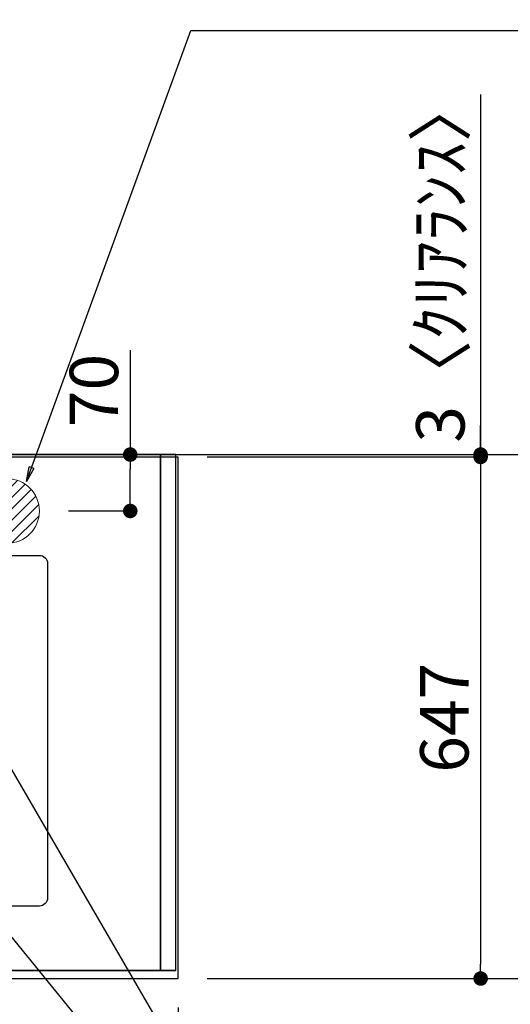
# Model space of a CAD drawing. Units: millimetres. Extents: x -109 to 26472, y -120 to 8859.
# Drawn here: x 17916 to 18524, y 6330 to 7551 of the extents above; entities that cross this region are included whole.
import ezdxf

# ---------------------------------------------------------------- set-up
doc = ezdxf.new("R2010")
doc.units = ezdxf.units.MM
doc.linetypes.add('DASHED', pattern=[0.75, 0.5, -0.25])
doc.linetypes.add('HIDDEN', pattern=[0.375, 0.25, -0.125])
doc.layers.get('DEFPOINTS').update_dxf_attribs({"color": 146})
for name, color, linetype in [('111-壁仕上', 3, 'Continuous'), ('121-キャビネット（中）', 253, 'HIDDEN'), ('126-甲板', 2, 'Continuous'), ('160-文字', 254, 'Continuous'), ('166-寸法B', 11, 'Continuous')]:
    doc.layers.add(name, color=color, linetype=linetype)
doc.styles.add('KH001', font='txt')
doc.dimstyles.new('KH1xx030', dxfattribs={"dimscale": 30, "dimtxt": 2, "dimasz": 0.6, "dimexe": 0.3, "dimexo": 1.2, "dimgap": 0.5, "dimtad": 3, "dimdec": 1, "dimdsep": 46, "dimlunit": 6, "dimtxsty": 'KH001', "dimblk": 'DOT', "dimcen": 1, "dimdle": 1, "dimclrd": 256, "dimclre": 256, "dimclrt": 256, "dimadec": 0, "dimazin": 0, "dimtfac": 1, "dimtdec": 1, "dimtix": 1, "dimtmove": 2, "dimatfit": 3, "dimldrblk": 'CLOSEDBLANK', "dimfxl": 1, "dimtolj": 1, "dimtzin": 0, "dimlwd": -1, "dimlwe": -1, "dimarcsym": 0})

# ---------------------------------------------------------------- blocks, each defined once
blk = doc.blocks.new('_Dot')
at = {"color": 0, "linetype": 'ByBlock', "lineweight": -2}
blk.add_line((-0.5, 0), (-1, 0), dxfattribs=at)
at = {"color": 0, "linetype": 'ByBlock', "const_width": 0.5}
blk.add_lwpolyline([(-0.25, 0, 1), (0.25, 0, 1)], format="xyb", close=True, dxfattribs=at)
blk = doc.blocks.new('*D441')
at = {"layer": '166-寸法B', "transparency": 16777216}
for p, q in [((15668.5, 6325.6), (15668.5, 6124.4)), ((18112.5, 6325.6), (18112.5, 6124.4)), ((18094.5, 6133.4), (15686.5, 6133.4))]:
    blk.add_line(p, q, dxfattribs=at)
at = {"layer": 'DEFPOINTS', "color": 0, "transparency": 16777216}
for p in [(15668.5, 6361.6), (18112.5, 6361.6), (15668.5, 6133.4)]:
    blk.add_point(p, dxfattribs=at)
at = {"layer": '166-寸法B', "transparency": 16777216, "xscale": 18, "yscale": 18, "zscale": 18, "rotation": 180}
blk.add_blockref('_Dot', (15668.5, 6133.4), dxfattribs=at)
at = {"layer": '166-寸法B', "transparency": 16777216, "xscale": 18, "yscale": 18, "zscale": 18}
blk.add_blockref('_Dot', (18112.5, 6133.4), dxfattribs=at)
at = {"layer": '166-寸法B', "transparency": 16777216, "insert": (16890.5, 6183.8), "char_height": 60, "attachment_point": 5, "style": 'KH001'}
blk.add_mtext('\\A1;2,444〈ﾜｰｸﾄｯﾌﾟ寸法〉', dxfattribs=at)
blk = doc.blocks.new('_ClosedBlank')
at = {"color": 0, "linetype": 'ByBlock', "lineweight": -2}
for p, q in [((-1, 0.167), (0, 0)), ((-1, 0.167), (-1, -0.167)), ((0, 0), (-1, -0.167))]:
    blk.add_line(p, q, dxfattribs=at)
blk = doc.blocks.new('*D442')
at = {"layer": '166-寸法B', "transparency": 16777216}
for p, q in [((18140.5, 7011.6), (18631.5, 7011.6)), ((18622.5, 6993.6), (18622.5, 6379.6)), ((18148.5, 6361.6), (18631.5, 6361.6))]:
    blk.add_line(p, q, dxfattribs=at)
at = {"layer": 'DEFPOINTS', "color": 0, "transparency": 16777216}
for p in [(18104.5, 7011.6), (18112.5, 6361.6), (18622.5, 6361.6)]:
    blk.add_point(p, dxfattribs=at)
at = {"layer": '166-寸法B', "transparency": 16777216, "xscale": 18, "yscale": 18, "zscale": 18}
for p, rotation in [((18622.5, 7011.6), 90), ((18622.5, 6361.6), 270)]:
    blk.add_blockref('_Dot', p, dxfattribs=dict(at, rotation=rotation))
at = {"layer": '166-寸法B', "transparency": 16777216, "insert": (18577.5, 6686.6), "char_height": 60, "attachment_point": 5, "rotation": 90, "style": 'KH001'}
blk.add_mtext('\\A1;650', dxfattribs=at)
blk = doc.blocks.new('*D452')
at = {"layer": '166-寸法B', "transparency": 16777216}
for p, q in [((18148.5, 7008.6), (18496.5, 7008.6)), ((18487.5, 6990.6), (18487.5, 6379.6)), ((18148.5, 6361.6), (18496.5, 6361.6))]:
    blk.add_line(p, q, dxfattribs=at)
at = {"layer": 'DEFPOINTS', "color": 0, "transparency": 16777216}
for p in [(18112.5, 7008.6), (18112.5, 6361.6), (18487.5, 6361.6)]:
    blk.add_point(p, dxfattribs=at)
at = {"layer": '166-寸法B', "transparency": 16777216, "xscale": 18, "yscale": 18, "zscale": 18}
for p, rotation in [((18487.5, 7008.6), 90), ((18487.5, 6361.6), 270)]:
    blk.add_blockref('_Dot', p, dxfattribs=dict(at, rotation=rotation))
at = {"layer": '166-寸法B', "transparency": 16777216, "insert": (18442.5, 6685.1), "char_height": 60, "attachment_point": 5, "rotation": 90, "style": 'KH001'}
blk.add_mtext('\\A1;647', dxfattribs=at)
blk = doc.blocks.new('*D453')
at = {"layer": '166-寸法B', "transparency": 16777216}
for p, q in [((18487.5, 7458.2), (18487.5, 7011.6)), ((18487.5, 7029.6), (18487.5, 7047.6)), ((18148.5, 7011.6), (18496.5, 7011.6)), ((18487.5, 7008.6), (18487.5, 7011.6)), ((18487.5, 7008.6), (18487.5, 7011.6)), ((18148.5, 7008.6), (18496.5, 7008.6)), ((18487.5, 6990.6), (18487.5, 6972.6))]:
    blk.add_line(p, q, dxfattribs=at)
at = {"layer": 'DEFPOINTS', "color": 0, "transparency": 16777216}
for p in [(18112.5, 7011.6), (18487.5, 7011.6), (18112.5, 7008.6)]:
    blk.add_point(p, dxfattribs=at)
at = {"layer": '166-寸法B', "transparency": 16777216, "xscale": 18, "yscale": 18, "zscale": 18}
for p, rotation in [((18487.5, 7011.6), 270), ((18487.5, 7008.6), 90)]:
    blk.add_blockref('_Dot', p, dxfattribs=dict(at, rotation=rotation))
at = {"layer": '166-寸法B', "transparency": 16777216, "insert": (18437.5, 7253.7), "char_height": 60, "attachment_point": 5, "rotation": 90, "style": 'KH001'}
blk.add_mtext('\\A1;3〈ｸﾘｱﾗﾝｽ〉', dxfattribs=at)
blk = doc.blocks.new('排水')
at = {"layer": '160-文字', "linetype": 'Continuous', "lineweight": 20}
h = blk.add_hatch(dxfattribs=at)
h.set_pattern_fill('ANSI31', color=4, scale=80, style=0)
h.set_pattern_definition([(45, (-328326.697, -8772.747), (-7.0710678, 7.0710678), [])])
edge = h.paths.add_edge_path()
edge.add_arc((0, 0), 40, 0, 360)
at = {"layer": '160-文字', "color": 4, "linetype": 'Continuous', "lineweight": 20}
blk.add_circle((0, 0), 40, dxfattribs=at)
blk = doc.blocks.new('*D532')
at = {"layer": '166-寸法B', "transparency": 16777216}
for p, q in [((18053.1, 7141.1), (18053.1, 7011.6)), ((17976.5, 7011.6), (18062.1, 7011.6)), ((18053.1, 6959.6), (18053.1, 6993.6)), ((17976.5, 6941.6), (18062.1, 6941.6))]:
    blk.add_line(p, q, dxfattribs=at)
at = {"layer": 'DEFPOINTS', "color": 0, "transparency": 16777216}
for p in [(17940.5, 7011.6), (18053.1, 7011.6), (17940.5, 6941.6)]:
    blk.add_point(p, dxfattribs=at)
at = {"layer": '166-寸法B', "transparency": 16777216, "xscale": 18, "yscale": 18, "zscale": 18}
for p, rotation in [((18053.1, 7011.6), 90), ((18053.1, 6941.6), 270)]:
    blk.add_blockref('_Dot', p, dxfattribs=dict(at, rotation=rotation))
at = {"layer": '166-寸法B', "transparency": 16777216, "insert": (18008.1, 7091.1), "char_height": 60, "attachment_point": 5, "rotation": 90, "style": 'KH001'}
blk.add_mtext('\\A1;70', dxfattribs=at)

msp = doc.modelspace()

# ---------------------------------------------------------------- linework, layer by layer
at = {"layer": '111-壁仕上', "ltscale": 2}
msp.add_line((14834.27, 7011.57), (19117.93, 7011.57), dxfattribs=at)
at = {"layer": '121-キャビネット（中）', "ltscale": 2}
msp.add_lwpolyline([(18109.51, 6371.57), (15671.51, 6371.57), (15671.51, 7011.57)], dxfattribs=at)
at = {"layer": '126-甲板'}
msp.add_lwpolyline([(18112.51, 7008.57), (15668.51, 7008.57), (15668.51, 6361.57), (18112.51, 6361.57)], close=True, dxfattribs=at)
at = {"layer": '126-甲板', "linetype": 'Continuous'}
msp.add_lwpolyline([(17260.51, 6886.57), (17940.51, 6886.57, -0.4142136), (17950.51, 6876.57), (17950.51, 6461.57, -0.4142136), (17940.51, 6451.57), (17260.51, 6451.57, -0.4142136), (17250.51, 6461.57), (17250.51, 6876.57, -0.4142136)], format="xyb", close=True, dxfattribs=at)
at = {"layer": 'DEFPOINTS', "linetype": 'DASHED'}
for points in [[(17190.51, 6371.57), (18090.51, 6371.57), (18090.51, 7011.57), (17190.51, 7011.57)], [(18090.51, 6371.57), (18090.51, 6371.57), (18090.51, 7011.57), (18090.51, 7011.57)], [(18090.51, 6371.57), (18109.51, 6371.57), (18109.51, 7011.57), (18090.51, 7011.57)]]:
    msp.add_lwpolyline(points, close=True, dxfattribs=at)

# ---------------------------------------------------------------- block references
at = {"layer": '160-文字'}
msp.add_blockref('排水', (17900.52, 6941.57), dxfattribs=at)

# ---------------------------------------------------------------- dimensions: what is measured, and where the dimension line sits
at = {"layer": '166-寸法B'}
dim = msp.add_linear_dim(base=(18487.51, 7011.57), p1=(18112.51, 7008.57), p2=(18112.51, 7011.57), angle=90, text='<>〈ｸﾘｱﾗﾝｽ〉', dimstyle='KH1xx030', override={"dimtmove": 1}, dxfattribs=at)
dim.commit()
dim.dimension.update_dxf_attribs({"geometry": '*D453', "text_midpoint": (18490.54, 7253.71), "dimtype": 160})
dim = msp.add_linear_dim(base=(18053.14, 7011.57), p1=(17940.52, 6941.57), p2=(17940.52, 7011.57), angle=90, dimstyle='KH1xx030', override={"dimtmove": 1}, dxfattribs=at)
dim.commit()
dim.dimension.update_dxf_attribs({"geometry": '*D532', "text_midpoint": (18009.14, 7091.11), "dimtype": 160})
for base, p1, picture, middle in [((18622.51, 6361.57), (18104.45, 7011.57), '*D442', (18577.51, 6686.57)), ((18487.51, 6361.57), (18112.51, 7008.57), '*D452', (18442.51, 6685.07))]:
    dim = msp.add_linear_dim(base=base, p1=p1, p2=(18112.51, 6361.57), angle=90, dimstyle='KH1xx030', dxfattribs=at)
    dim.commit()
    dim.dimension.update_dxf_attribs({"geometry": picture, "text_midpoint": middle})
dim = msp.add_linear_dim(base=(15668.51, 6133.44), p1=(18112.51, 6361.57), p2=(15668.51, 6361.57), text='<>〈ﾜｰｸﾄｯﾌﾟ寸法〉', dimstyle='KH1xx030', dxfattribs=at)
dim.commit()
dim.dimension.update_dxf_attribs({"geometry": '*D441', "text_midpoint": (16890.51, 6183.77)})

# ---------------------------------------------------------------- leaders
at = {"layer": '160-文字', "annotation_type": 0, "has_hookline": 1, "hookline_direction": 0}
for points, text_width in [([(17283.43, 6974.36), (17998.8, 7927.56), (18016.8, 7927.56)], 991.37), ([(17924.52, 6978.23), (18128.31, 7537.58), (18146.31, 7537.58)], 735.84), ([(17382.31, 6920.36), (18045.8, 5306.6), (18063.8, 5306.6)], 1266.09), ([(17730.58, 6921.9), (18327.57, 5895.29), (18345.57, 5895.29)], 963.96)]:
    msp.add_leader(points, dimstyle='KH1xx030', override={"dimgap": 0.5, "dimtad": 1}, dxfattribs=dict(at, text_width=text_width))
at = {"layer": '160-文字'}
msp.add_leader([(17495.61, 6916.2), (18327.57, 5895.29)], dimstyle='KH1xx030', override={"dimgap": 0.5, "dimtad": 1}, dxfattribs=at)

doc.saveas('drawing.dxf')
